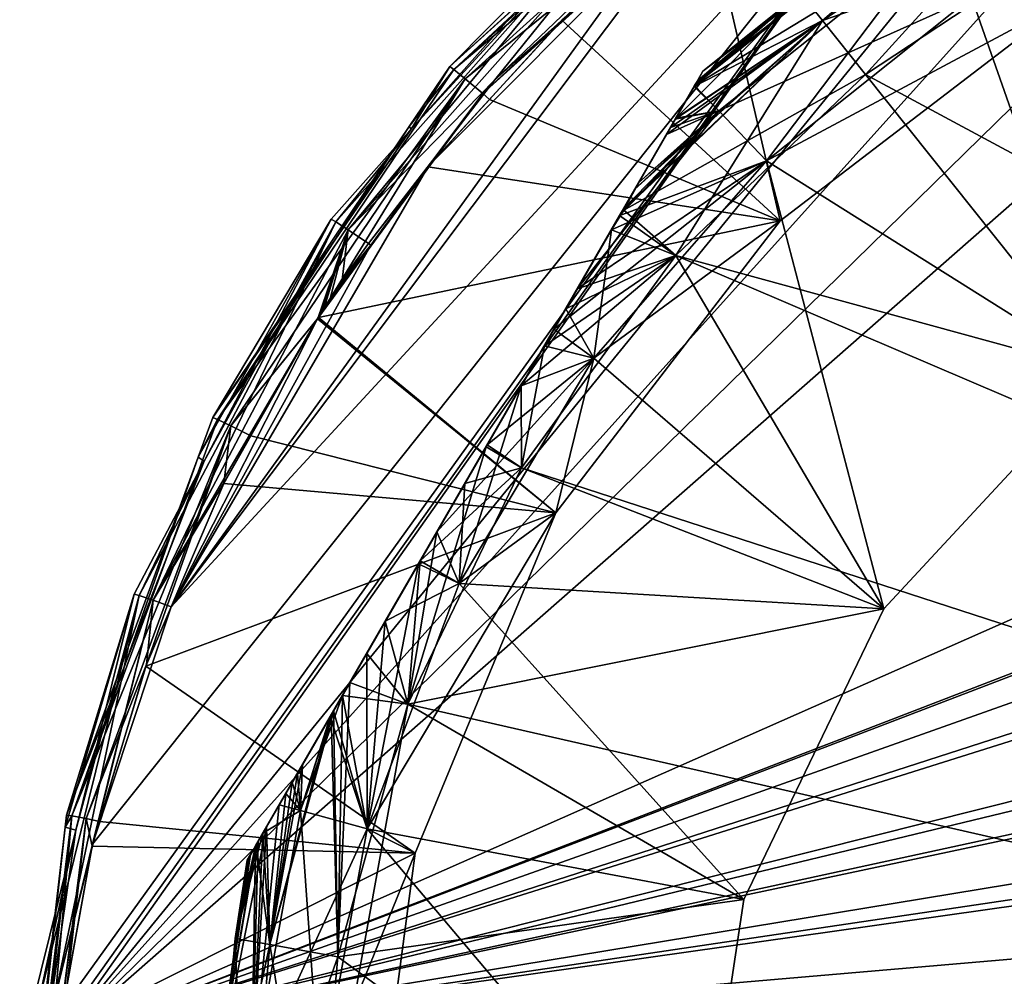
# Model space of a CAD drawing. Extents: x -348 to 0, y -40 to 40.
# Drawn here: x -348 to -333, y 4 to 18 of the extents above; entities that cross this region are included whole.
import ezdxf

# ---------------------------------------------------------------- set-up
doc = ezdxf.new("R2010")
doc.units = 0
doc.layers.add('L1', color=7, linetype='CONTINUOUS')

msp = doc.modelspace()

# ---------------------------------------------------------------- linework, layer by layer
at = {"layer": 'L1', "color": 7}
for points in [[(-322, 24.95953, -108.5), (-296.9586, 24.95716, -108.5), (-347.443, 2.616865, -108.5)], [(-322, 24.95953, -108.5), (-347.443, 2.616865, -108.5), (-324.7736, 24.81314, -108.5)], [(-291.2081, 24.31395, -108.5), (-347.443, 2.616865, -108.5), (-296.9586, 24.95716, -108.5)], [(-324.7736, 24.81314, -108.5), (-347.443, 2.616865, -108.5), (-327.9695, 24.25638, -108.5)], [(-290.9887, 24.25167, -108.5), (-347.443, 2.616865, -108.5), (-291.2081, 24.31395, -108.5)], [(-327.9695, 24.25638, -108.5), (-347.443, 2.616865, -108.5), (-330.3573, 23.59339, -108.5)], [(-288.5098, 23.54817, -108.5), (-347.443, 2.616865, -108.5), (-290.9887, 24.25167, -108.5)], [(-330.3573, 23.59339, -108.5), (-347.443, 2.616865, -108.5), (-333.6309, 22.19629, -108.5)], [(-285.9122, 22.49478, -108.5), (-347.443, 2.616865, -108.5), (-288.5098, 23.54817, -108.5)], [(-285.9122, 22.49478, -108.5), (-285.3246, 22.19122, -108.5), (-347.443, 2.616865, -108.5)], [(-347.443, 2.616865, -108.5), (-347.4237, 2.774775, -108.5), (-333.6309, 22.19629, -108.5)], [(-280.8896, 19.37196, -108.5), (-347.443, 2.616865, -108.5), (-285.3246, 22.19122, -108.5)], [(-333.6309, 22.19629, -108.5), (-347.4237, 2.774775, -108.5), (-347.3622, 3.112035, -108.5)], [(-333.6309, 22.19629, -108.5), (-347.3622, 3.112035, -108.5), (-346.9213, 5.530585, -108.5)], [(-346.9213, 5.530585, -108.5), (-345.7608, 9.043131, -108.5), (-333.6309, 22.19629, -108.5)], [(-333.6309, 22.19629, -108.5), (-345.7608, 9.043131, -108.5), (-337.8459, 19.57997, -108.5)], [(-336.9464, 21.18291, 25.61851), (-338.1174, 20.22448, 25.16712), (-341.5786, 16.9933, 25.68846)], [(-336.8176, 21.00783, 26.03987), (-336.9464, 21.18291, 25.61851), (-341.5786, 16.9933, 25.68846)], [(-336.8176, 21.00783, 26.03987), (-341.5786, 16.9933, 25.68846), (-341.4103, 16.85462, 26.11037)], [(-336.62, 20.73367, 26.37237), (-336.8176, 21.00783, 26.03987), (-341.4103, 16.85462, 26.11037)], [(-336.62, 20.73367, 26.37237), (-341.4103, 16.85462, 26.11037), (-341.1513, 16.63576, 26.44297)], [(-341.1513, 16.63576, 26.44297), (-339.9843, 17.72057, 26.5), (-336.62, 20.73367, 26.37237)], [(-336.62, 20.73367, 26.37237), (-339.9843, 17.72057, 26.5), (-337.8676, 19.56315, 26.5)], [(-336.13, 17.7184, 103.2082), (-332.9863, 20.41596, 100.7543), (-336.4552, 18.12619, 100.7543)], [(-332.7391, 19.95665, 103.2082), (-332.9863, 20.41596, 100.7543), (-336.13, 17.7184, 103.2082)], [(-338.1174, 20.22448, 25.16712), (-341.6395, 17.03791, 25.21953), (-341.5786, 16.9933, 25.68846)], [(-338.1174, 20.22448, 25.16712), (-338.1386, 20.22307, -107.1671), (-341.6395, 17.03791, 25.21953)], [(-341.6395, 17.03791, 25.21953), (-338.1386, 20.22307, -107.1671), (-339.2354, 19.46639, -107.1796)], [(-336.4552, 18.12619, 98.24566), (-332.7391, 19.95665, 95.7918), (-336.13, 17.7184, 95.7918)], [(-335.4937, 16.92064, 105.5), (-332.7391, 19.95665, 103.2082), (-336.13, 17.7184, 103.2082)], [(-332.7391, 19.95665, 95.7918), (-332.2556, 19.05812, 93.5), (-336.13, 17.7184, 95.7918)], [(-332.2556, 19.05812, 105.5), (-332.7391, 19.95665, 103.2082), (-335.4937, 16.92064, 105.5)], [(-330.506, 19.9007, 43.5), (-333.9227, 18.06209, 43.5), (-331.9758, 12.5093, 43.5)], [(-345.7608, 9.043131, -108.5), (-338.677, 18.85814, -108.5), (-337.8459, 19.57997, -108.5)], [(-339.9843, 17.72057, 26.5), (-336.7538, 14.75378, 26.5), (-337.8676, 19.56315, 26.5)], [(-337.8676, 19.56315, 26.5), (-336.7538, 14.75378, 26.5), (-332.4325, 18.06962, 26.5)], [(-280.2876, 18.83541, -108.5), (-347.443, 2.616865, -108.5), (-280.8896, 19.37196, -108.5)], [(-343.3259, 14.74084, -107.7261), (-342.2123, 16.10851, -107.2348), (-339.1816, 19.4138, -107.6481)], [(-343.1427, 14.62166, -108.1483), (-343.3259, 14.74084, -107.7261), (-339.1816, 19.4138, -107.6481)], [(-343.1427, 14.62166, -108.1483), (-339.1816, 19.4138, -107.6481), (-339.0337, 19.25411, -108.0696)], [(-341.6395, 17.03791, 25.21953), (-339.2354, 19.46639, -107.1796), (-342.2123, 16.10851, -107.2348)], [(-342.2123, 16.10851, -107.2348), (-339.2354, 19.46639, -107.1796), (-339.1816, 19.4138, -107.6481)], [(-340.9717, 16.8405, -108.4394), (-343.1427, 14.62166, -108.1483), (-339.0337, 19.25411, -108.0696)], [(-340.9717, 16.8405, -108.4394), (-339.0337, 19.25411, -108.0696), (-338.7673, 18.95799, -108.3668)], [(-338.0189, 16.75446, 38.79033), (-334.4848, 18.91367, 41.2082), (-334.7721, 19.34897, 38.75434)], [(-338.0189, 16.75446, 38.79033), (-334.7721, 19.34897, 38.75434), (-338.0124, 16.76577, 38.7543)], [(-338.0128, 16.76493, 36.24573), (-334.7721, 19.34897, 36.24566), (-338.0189, 16.75447, 36.21134)], [(-338.0189, 16.75447, 36.21134), (-334.7721, 19.34897, 36.24566), (-334.4848, 18.91367, 33.7918)], [(-334.7721, 19.34897, 36.24566), (-338.0128, 16.76493, 36.24573), (-337.9738, 16.83262, 36.4683)], [(-338.0124, 16.76577, 38.7543), (-334.7721, 19.34897, 38.75434), (-337.9854, 16.81254, 38.60522)], [(-334.7721, 19.34897, 38.75434), (-337.8964, 16.96666, 37.5), (-337.9854, 16.81254, 38.60522)], [(-334.7721, 19.34897, 36.24566), (-337.9738, 16.83262, 36.4683), (-334.7721, 19.34897, 38.75434)], [(-334.7721, 19.34897, 38.75434), (-337.9738, 16.83262, 36.4683), (-337.8964, 16.96666, 37.5)], [(-339.9647, 17.73966, -108.5), (-340.9717, 16.8405, -108.4394), (-338.7673, 18.95799, -108.3668)], [(-336.13, 17.7184, 95.7918), (-332.2556, 19.05812, 93.5), (-335.4937, 16.92064, 93.5)], [(-331.9758, 12.5093, 93.5), (-335.4937, 16.92064, 93.5), (-332.2556, 19.05812, 93.5)], [(-300.4448, -1.940001, 105.5), (-332.2556, 19.05812, 105.5), (-335.4937, 16.92064, 105.5)], [(-278.8123, 17.52032, -108.5), (-347.443, 2.616865, -108.5), (-280.2876, 18.83541, -108.5)], [(-341.9492, 15.5745, -108.5), (-338.677, 18.85814, -108.5), (-345.7608, 9.043131, -108.5)], [(-339.9647, 17.73966, -108.5), (-338.677, 18.85814, -108.5), (-341.9492, 15.5745, -108.5)], [(-337.6613, 16.38047, 41.2082), (-334.4848, 18.91367, 41.2082), (-338.0189, 16.75446, 38.79033)], [(-338.0189, 16.75447, 36.21134), (-334.4848, 18.91367, 33.7918), (-337.6613, 16.38047, 33.7918)], [(-337.6613, 16.38047, 33.7918), (-334.4848, 18.91367, 33.7918), (-333.9227, 18.06209, 31.5)], [(-337.6613, 16.38047, 41.2082), (-336.9562, 15.64295, 43.5), (-334.4848, 18.91367, 41.2082)], [(-334.4848, 18.91367, 41.2082), (-336.9562, 15.64295, 43.5), (-333.9227, 18.06209, 43.5)], [(-338.2976, 16.27176, 97.21278), (-338.026, 16.74213, 98.17036), (-336.4552, 18.12619, 98.24566)], [(-336.4552, 18.12619, 98.24566), (-336.13, 17.7184, 95.7918), (-338.2976, 16.27176, 97.21278)], [(-336.13, 17.7184, 103.2082), (-336.4552, 18.12619, 100.7543), (-338.0266, 16.7411, 100.8326)], [(-338.0266, 16.7411, 100.8326), (-336.4552, 18.12619, 100.7543), (-338.0128, 16.76493, 100.7543)], [(-336.4552, 18.12619, 98.24566), (-338.026, 16.74213, 98.17036), (-338.0124, 16.76577, 98.2457)], [(-337.9738, 16.83262, 100.5317), (-338.0128, 16.76493, 100.7543), (-336.4552, 18.12619, 100.7543)], [(-336.4552, 18.12619, 98.24566), (-338.0124, 16.76577, 98.2457), (-337.9854, 16.81254, 98.39478)], [(-337.8964, 16.96666, 99.5), (-336.4552, 18.12619, 98.24566), (-337.9854, 16.81254, 98.39478)], [(-337.9738, 16.83262, 100.5317), (-336.4552, 18.12619, 100.7543), (-337.8964, 16.96666, 99.5)], [(-336.4552, 18.12619, 100.7543), (-336.4552, 18.12619, 98.24566), (-337.8964, 16.96666, 99.5)], [(-337.6613, 16.38047, 33.7918), (-333.9227, 18.06209, 31.5), (-336.9562, 15.64295, 31.5)], [(-336.7538, 14.75378, 31.5), (-336.9562, 15.64295, 31.5), (-332.4325, 18.06962, 31.5)], [(-332.4325, 18.06962, 31.5), (-336.9562, 15.64295, 31.5), (-333.9227, 18.06209, 31.5)], [(-331.9758, 12.5093, 43.5), (-333.9227, 18.06209, 43.5), (-336.9562, 15.64295, 43.5)], [(-336.7538, 14.75378, 26.5), (-336.7538, 14.75378, 31.5), (-332.4325, 18.06962, 31.5)], [(-336.7538, 14.75378, 26.5), (-332.4325, 18.06962, 31.5), (-332.4325, 18.06962, 26.5)], [(-341.9492, 15.5745, -108.5), (-340.9717, 16.8405, -108.4394), (-339.9647, 17.73966, -108.5)], [(-341.1513, 16.63576, 26.44297), (-341.0541, 16.55088, 26.5), (-339.9843, 17.72057, 26.5)], [(-336.7538, 14.75378, 26.5), (-339.9843, 17.72057, 26.5), (-341.0541, 16.55088, 26.5)], [(-339.0666, 14.91065, 95.7918), (-339.0774, 14.92098, 95.85268), (-336.13, 17.7184, 95.7918)], [(-336.13, 17.7184, 95.7918), (-339.0774, 14.92098, 95.85268), (-338.9042, 15.221, 96.06257)], [(-336.13, 17.7184, 103.2082), (-338.8464, 15.3212, 102.855), (-339.0666, 14.91065, 103.2082)], [(-338.2982, 14.23931, 105.5), (-336.13, 17.7184, 103.2082), (-339.0666, 14.91065, 103.2082)], [(-336.13, 17.7184, 95.7918), (-335.4937, 16.92064, 93.5), (-339.0666, 14.91065, 95.7918)], [(-336.13, 17.7184, 95.7918), (-338.9042, 15.221, 96.06257), (-338.4356, 16.03274, 96.8793)], [(-336.13, 17.7184, 103.2082), (-338.3774, 16.1336, 101.9875), (-338.8464, 15.3212, 102.855)], [(-338.2976, 16.27176, 97.21278), (-336.13, 17.7184, 95.7918), (-338.4356, 16.03274, 96.8793)], [(-338.3046, 16.25956, 101.8059), (-338.3774, 16.1336, 101.9875), (-336.13, 17.7184, 103.2082)], [(-338.0266, 16.7411, 100.8326), (-338.3046, 16.25956, 101.8059), (-336.13, 17.7184, 103.2082)], [(-335.4937, 16.92064, 105.5), (-336.13, 17.7184, 103.2082), (-338.2982, 14.23931, 105.5)], [(-278.5498, 17.25518, -108.5), (-347.443, 2.616865, -108.5), (-278.8123, 17.52032, -108.5)], [(-278.5498, 17.25518, -108.5), (-276.1658, 14.3631, -108.5), (-347.443, 2.616865, -108.5)], [(-341.5786, 16.9933, 25.68846), (-341.6395, 17.03791, 25.21953), (-342.2385, 16.15058, 25.23413)], [(-342.2123, 16.10851, -107.2348), (-342.2385, 16.15058, 25.23413), (-341.6395, 17.03791, 25.21953)], [(-341.5786, 16.9933, 25.68846), (-342.2385, 16.15058, 25.23413), (-345.0745, 11.81709, 25.77487)], [(-341.4103, 16.85462, 26.11037), (-341.5786, 16.9933, 25.68846), (-345.0745, 11.81709, 25.77487)], [(-339.0666, 14.91065, 95.7918), (-335.4937, 16.92064, 93.5), (-338.2982, 14.23931, 93.5)], [(-331.9758, 12.5093, 93.5), (-338.2982, 14.23931, 93.5), (-335.4937, 16.92064, 93.5)], [(-335.4937, 16.92064, 105.5), (-338.2982, 14.23931, 105.5), (-300.4448, -1.940001, 105.5)], [(-337.9854, 16.81254, 98.39478), (-338.0128, 16.76493, 100.7543), (-337.8964, 16.96666, 99.5)], [(-337.8964, 16.96666, 99.5), (-338.0128, 16.76493, 100.7543), (-337.9738, 16.83262, 100.5317)], [(-337.9854, 16.81254, 38.60522), (-337.8964, 16.96666, 37.5), (-338.0124, 16.76577, 38.7543)], [(-338.0124, 16.76577, 38.7543), (-337.8964, 16.96666, 37.5), (-337.9738, 16.83262, 36.4683)], [(-341.4103, 16.85462, 26.11037), (-345.0745, 11.81709, 25.77487), (-344.8766, 11.72318, 26.19747)], [(-344.8766, 11.72318, 26.19747), (-343.5832, 13.32417, 26.5), (-341.4103, 16.85462, 26.11037)], [(-341.1513, 16.63576, 26.44297), (-341.4103, 16.85462, 26.11037), (-343.5832, 13.32417, 26.5)], [(-342.8427, 14.41829, -108.4568), (-343.1427, 14.62166, -108.1483), (-340.9717, 16.8405, -108.4394)], [(-341.9492, 15.5745, -108.5), (-342.8427, 14.41829, -108.4568), (-340.9717, 16.8405, -108.4394)], [(-338.0128, 16.76493, 36.24573), (-338.0189, 16.75447, 36.21134), (-341.4169, 10.86895, 42.29132)], [(-338.0189, 16.75446, 38.79033), (-338.0128, 16.76493, 36.24573), (-341.4169, 10.86895, 42.29132)], [(-338.3046, 16.25956, 35.19415), (-341.4169, 10.86895, 42.29132), (-338.0189, 16.75447, 36.21134)], [(-338.0189, 16.75446, 38.79033), (-341.4169, 10.86895, 42.29132), (-338.026, 16.74213, 38.82964)], [(-339.0777, 14.92048, 103.1606), (-338.0128, 16.76493, 100.7543), (-337.9854, 16.81254, 98.39478)], [(-338.0124, 16.76577, 98.2457), (-339.0777, 14.92048, 103.1606), (-337.9854, 16.81254, 98.39478)], [(-338.026, 16.74213, 98.17036), (-339.0777, 14.92048, 103.1606), (-338.0124, 16.76577, 98.2457)], [(-339.0719, 14.93065, 103.1551), (-338.0128, 16.76493, 100.7543), (-339.0777, 14.92048, 103.1606)], [(-339.0719, 14.93065, 103.1551), (-338.3774, 16.1336, 101.9875), (-338.0128, 16.76493, 100.7543)], [(-338.3774, 16.1336, 101.9875), (-338.0266, 16.7411, 100.8326), (-338.0128, 16.76493, 100.7543)], [(-338.3046, 16.25956, 35.19415), (-338.0189, 16.75447, 36.21134), (-338.0266, 16.7411, 36.16737)], [(-338.0266, 16.7411, 36.16737), (-338.0189, 16.75447, 36.21134), (-337.6613, 16.38047, 33.7918)], [(-337.6613, 16.38047, 41.2082), (-338.0189, 16.75446, 38.79033), (-338.026, 16.74213, 38.82964)], [(-338.0124, 16.76577, 38.7543), (-337.9738, 16.83262, 36.4683), (-338.0189, 16.75446, 38.79033)], [(-337.9738, 16.83262, 36.4683), (-338.0128, 16.76493, 36.24573), (-338.0189, 16.75446, 38.79033)], [(-341.1513, 16.63576, 26.44297), (-343.5832, 13.32417, 26.5), (-341.9665, 15.55318, 26.5)], [(-341.9665, 15.55318, 26.5), (-341.0541, 16.55088, 26.5), (-341.1513, 16.63576, 26.44297)], [(-338.026, 16.74213, 38.82964), (-341.4169, 10.86895, 42.29132), (-338.4356, 16.03274, 40.12069)], [(-338.026, 16.74213, 98.17036), (-338.4356, 16.03274, 96.8793), (-339.0777, 14.92048, 103.1606)], [(-338.026, 16.74213, 38.82964), (-338.4356, 16.03274, 40.12069), (-338.2976, 16.27176, 39.78723)], [(-338.2976, 16.27176, 97.21278), (-338.4356, 16.03274, 96.8793), (-338.026, 16.74213, 98.17036)], [(-338.3046, 16.25956, 101.8059), (-338.0266, 16.7411, 100.8326), (-338.3774, 16.1336, 101.9875)], [(-337.6613, 16.38047, 33.7918), (-338.3046, 16.25956, 35.19415), (-338.0266, 16.7411, 36.16737)], [(-338.026, 16.74213, 38.82964), (-338.2976, 16.27176, 39.78723), (-337.6613, 16.38047, 41.2082)], [(-341.0541, 16.55088, 26.5), (-341.9665, 15.55318, 26.5), (-336.7538, 14.75378, 26.5)], [(-336.9562, 15.64295, 31.5), (-339.7548, 13.7477, 33.20529), (-337.6613, 16.38047, 33.7918)], [(-337.6613, 16.38047, 33.7918), (-339.7548, 13.7477, 33.20529), (-339.1283, 14.833, 33.7921)], [(-337.6613, 16.38047, 33.7918), (-339.1283, 14.833, 33.7921), (-339.0719, 14.93065, 33.8449)], [(-338.9042, 15.221, 40.93743), (-339.1274, 14.83447, 41.20785), (-337.6613, 16.38047, 41.2082)], [(-337.6613, 16.38047, 41.2082), (-339.1274, 14.83447, 41.20785), (-336.9562, 15.64295, 43.5)], [(-339.0719, 14.93065, 33.8449), (-338.8464, 15.3212, 34.14505), (-337.6613, 16.38047, 33.7918)], [(-337.6613, 16.38047, 41.2082), (-338.4356, 16.03274, 40.12069), (-338.9042, 15.221, 40.93743)], [(-338.8464, 15.3212, 34.14505), (-338.3774, 16.1336, 35.01254), (-337.6613, 16.38047, 33.7918)], [(-337.6613, 16.38047, 41.2082), (-338.2976, 16.27176, 39.78723), (-338.4356, 16.03274, 40.12069)], [(-337.6613, 16.38047, 33.7918), (-338.3774, 16.1336, 35.01254), (-338.3046, 16.25956, 35.19415)], [(-338.3774, 16.1336, 35.01254), (-341.4169, 10.86895, 42.29132), (-338.3046, 16.25956, 35.19415)], [(-342.2385, 16.15058, 25.23413), (-345.1451, 11.845, 25.30495), (-345.0745, 11.81709, 25.77487)], [(-342.2385, 16.15058, 25.23413), (-342.2123, 16.10851, -107.2348), (-345.1451, 11.845, 25.30495)], [(-345.1451, 11.845, 25.30495), (-342.2123, 16.10851, -107.2348), (-343.3917, 14.77812, -107.2567)], [(-343.3259, 14.74084, -107.7261), (-343.3917, 14.77812, -107.2567), (-342.2123, 16.10851, -107.2348)], [(-338.3774, 16.1336, 35.01254), (-339.0719, 14.93065, 33.8449), (-341.4169, 10.86895, 42.29132)], [(-341.4169, 10.86895, 42.29132), (-338.9042, 15.221, 40.93743), (-338.4356, 16.03274, 40.12069)], [(-338.4356, 16.03274, 96.8793), (-339.0774, 14.92098, 95.85268), (-339.0777, 14.92048, 103.1606)], [(-338.4356, 16.03274, 96.8793), (-338.9042, 15.221, 96.06257), (-339.0774, 14.92098, 95.85268)], [(-338.8464, 15.3212, 34.14505), (-339.0719, 14.93065, 33.8449), (-338.3774, 16.1336, 35.01254)], [(-338.8464, 15.3212, 102.855), (-338.3774, 16.1336, 101.9875), (-339.0719, 14.93065, 103.1551)], [(-339.509, 12.72103, 31.5), (-340.0995, 13.15069, 33.00853), (-336.9562, 15.64295, 31.5)], [(-336.9562, 15.64295, 31.5), (-340.0995, 13.15069, 33.00853), (-339.7548, 13.7477, 33.20529)], [(-335.2198, 9.013121, 43.5), (-336.9562, 15.64295, 43.5), (-339.509, 12.72103, 43.5)], [(-339.2497, 14.62258, 41.35609), (-339.509, 12.72103, 43.5), (-336.9562, 15.64295, 43.5)], [(-336.7538, 14.75378, 31.5), (-339.509, 12.72103, 31.5), (-336.9562, 15.64295, 31.5)], [(-339.2497, 14.62258, 41.35609), (-336.9562, 15.64295, 43.5), (-339.1274, 14.83447, 41.20785)], [(-331.9758, 12.5093, 43.5), (-336.9562, 15.64295, 43.5), (-335.2198, 9.013121, 43.5)], [(-341.9492, 15.5745, -108.5), (-345.7608, 9.043131, -108.5), (-342.8069, 14.39464, -108.5)], [(-336.7538, 14.75378, 26.5), (-341.9665, 15.55318, 26.5), (-343.5832, 13.32417, 26.5)], [(-342.8069, 14.39464, -108.5), (-342.8427, 14.41829, -108.4568), (-341.9492, 15.5745, -108.5)], [(-339.0666, 14.91065, 103.2082), (-338.8464, 15.3212, 102.855), (-339.0719, 14.93065, 103.1551)], [(-341.4169, 10.86895, 42.29132), (-339.1274, 14.83447, 41.20785), (-338.9042, 15.221, 40.93743)], [(-339.0719, 14.93065, 33.8449), (-339.1283, 14.833, 33.7921), (-341.4169, 10.86895, 42.29132)], [(-341.1025, 11.41348, 94.74406), (-339.1283, 14.833, 103.2079), (-339.0777, 14.92048, 103.1606)], [(-341.1025, 11.41348, 94.74406), (-339.0777, 14.92048, 103.1606), (-340.5818, 12.31535, 94.80266)], [(-340.5818, 12.31535, 94.80266), (-339.0777, 14.92048, 103.1606), (-339.2497, 14.62258, 95.64392)], [(-339.0777, 14.92048, 103.1606), (-339.1274, 14.83447, 95.79216), (-339.2497, 14.62258, 95.64392)], [(-339.2497, 14.62258, 95.64392), (-339.1274, 14.83447, 95.79216), (-339.0666, 14.91065, 95.7918)], [(-339.0666, 14.91065, 95.7918), (-338.2982, 14.23931, 93.5), (-339.2497, 14.62258, 95.64392)], [(-339.1283, 14.833, 103.2079), (-339.0666, 14.91065, 103.2082), (-339.0777, 14.92048, 103.1606)], [(-338.2982, 14.23931, 105.5), (-339.0666, 14.91065, 103.2082), (-339.1283, 14.833, 103.2079)], [(-339.0666, 14.91065, 95.7918), (-339.1274, 14.83447, 95.79216), (-339.0774, 14.92098, 95.85268)], [(-339.0777, 14.92048, 103.1606), (-339.0774, 14.92098, 95.85268), (-339.1274, 14.83447, 95.79216)], [(-339.0666, 14.91065, 103.2082), (-339.0719, 14.93065, 103.1551), (-339.0777, 14.92048, 103.1606)], [(-346.2324, 9.21197, -107.8184), (-345.2716, 11.20027, -107.3155), (-343.3259, 14.74084, -107.7261)], [(-346.0248, 9.140503, -108.2413), (-346.2324, 9.21197, -107.8184), (-343.3259, 14.74084, -107.7261)], [(-346.0248, 9.140503, -108.2413), (-343.3259, 14.74084, -107.7261), (-343.1427, 14.62166, -108.1483)], [(-345.1451, 11.845, 25.30495), (-343.3917, 14.77812, -107.2567), (-345.3611, 11.25741, 25.31461)], [(-345.3611, 11.25741, 25.31461), (-343.3917, 14.77812, -107.2567), (-345.2716, 11.20027, -107.3155)], [(-345.2716, 11.20027, -107.3155), (-343.3917, 14.77812, -107.2567), (-343.3259, 14.74084, -107.7261)], [(-344.5115, 5.508877, 100.7537), (-339.7548, 13.7477, 103.7947), (-339.1283, 14.833, 103.2079)], [(-344.5115, 5.508877, 100.7537), (-339.1283, 14.833, 103.2079), (-341.1025, 11.41348, 94.74406)], [(-336.7538, 14.75378, 26.5), (-343.5832, 13.32417, 26.5), (-340.0696, 10.4325, 26.5)], [(-340.5818, 12.31535, 42.19735), (-339.1274, 14.83447, 41.20785), (-341.4169, 10.86895, 42.29132)], [(-339.1283, 14.833, 33.7921), (-339.7548, 13.7477, 33.20529), (-341.4169, 10.86895, 42.29132)], [(-340.0994, 13.15099, 41.98339), (-339.1274, 14.83447, 41.20785), (-340.5818, 12.31535, 42.19735)], [(-340.0994, 13.15099, 41.98339), (-339.2497, 14.62258, 41.35609), (-339.1274, 14.83447, 41.20785)], [(-340.0696, 10.4325, 26.5), (-340.0696, 10.4325, 31.5), (-336.7538, 14.75378, 31.5)], [(-340.0696, 10.4325, 26.5), (-336.7538, 14.75378, 31.5), (-336.7538, 14.75378, 26.5)], [(-340.0696, 10.4325, 31.5), (-339.509, 12.72103, 31.5), (-336.7538, 14.75378, 31.5)], [(-339.1283, 14.833, 103.2079), (-339.7548, 13.7477, 103.7947), (-338.2982, 14.23931, 105.5)], [(-343.1427, 14.62166, -108.1483), (-343.5842, 13.32482, -108.5), (-346.0248, 9.140503, -108.2413)], [(-343.5816, 13.3293, -108.4999), (-343.5842, 13.32482, -108.5), (-343.1427, 14.62166, -108.1483)], [(-343.5816, 13.3293, -108.4999), (-343.1427, 14.62166, -108.1483), (-343.5789, 13.3337, -108.4998)], [(-343.5789, 13.3337, -108.4998), (-343.1427, 14.62166, -108.1483), (-343.5735, 13.34249, -108.4997)], [(-343.1427, 14.62166, -108.1483), (-343.5626, 13.36008, -108.4994), (-343.5735, 13.34249, -108.4997)], [(-343.5408, 13.39522, -108.4988), (-343.5626, 13.36008, -108.4994), (-343.1427, 14.62166, -108.1483)], [(-343.5408, 13.39522, -108.4988), (-343.1427, 14.62166, -108.1483), (-343.497, 13.4654, -108.4976)], [(-343.497, 13.4654, -108.4976), (-343.1427, 14.62166, -108.1483), (-343.4088, 13.60533, -108.4952)], [(-343.1427, 14.62166, -108.1483), (-343.2297, 13.88345, -108.4904), (-343.4088, 13.60533, -108.4952)], [(-342.8427, 14.41829, -108.4568), (-343.2297, 13.88345, -108.4904), (-343.1427, 14.62166, -108.1483)], [(-340.5818, 12.31535, 94.80266), (-339.2497, 14.62258, 95.64392), (-339.9244, 13.45406, 95.09421)], [(-339.9244, 13.45406, 41.90579), (-339.2497, 14.62258, 41.35609), (-340.0994, 13.15099, 41.98339)], [(-339.9244, 13.45406, 41.90579), (-339.509, 12.72103, 43.5), (-339.2497, 14.62258, 41.35609)], [(-339.2497, 14.62258, 95.64392), (-338.2982, 14.23931, 93.5), (-339.9244, 13.45406, 95.09421)], [(-342.8069, 14.39464, -108.5), (-343.2297, 13.88345, -108.4904), (-342.8427, 14.41829, -108.4568)], [(-275.436, 13.31185, -108.5), (-347.443, 2.616865, -108.5), (-276.1658, 14.3631, -108.5)], [(-342.8069, 14.39464, -108.5), (-345.7608, 9.043131, -108.5), (-343.5842, 13.32482, -108.5)], [(-342.8069, 14.39464, -108.5), (-343.5842, 13.32482, -108.5), (-343.5828, 13.32728, -108.5)], [(-342.8069, 14.39464, -108.5), (-343.5828, 13.32728, -108.5), (-343.5789, 13.3337, -108.4998)], [(-343.5789, 13.3337, -108.4998), (-343.5735, 13.34249, -108.4997), (-342.8069, 14.39464, -108.5)], [(-342.8069, 14.39464, -108.5), (-343.5735, 13.34249, -108.4997), (-343.5626, 13.36008, -108.4994)], [(-342.8069, 14.39464, -108.5), (-343.5626, 13.36008, -108.4994), (-343.5408, 13.39522, -108.4988)], [(-342.8069, 14.39464, -108.5), (-343.5408, 13.39522, -108.4988), (-343.497, 13.4654, -108.4976)], [(-343.497, 13.4654, -108.4976), (-343.4088, 13.60533, -108.4952), (-342.8069, 14.39464, -108.5)], [(-342.8069, 14.39464, -108.5), (-343.4088, 13.60533, -108.4952), (-343.2297, 13.88345, -108.4904)], [(-339.9244, 13.45406, 95.09421), (-338.2982, 14.23931, 93.5), (-340.5818, 12.31535, 94.80266)], [(-340.5818, 12.31535, 94.80266), (-338.2982, 14.23931, 93.5), (-340.5788, 11.10032, 93.5)], [(-335.2198, 9.013121, 93.5), (-340.5788, 11.10032, 93.5), (-338.2982, 14.23931, 93.5)], [(-338.2982, 14.23931, 105.5), (-340.2411, 12.9055, 104.0723), (-340.5788, 11.10032, 105.5)], [(-300.4448, -1.940001, 105.5), (-338.2982, 14.23931, 105.5), (-340.5788, 11.10032, 105.5)], [(-338.2982, 14.23931, 105.5), (-339.7548, 13.7477, 103.7947), (-340.2411, 12.9055, 104.0723)], [(-335.2198, 9.013121, 93.5), (-338.2982, 14.23931, 93.5), (-331.9758, 12.5093, 93.5)], [(-344.4726, 5.576243, 101.0138), (-339.7548, 13.7477, 103.7947), (-344.5115, 5.508877, 100.7537)], [(-344.4726, 5.576243, 101.0138), (-340.2411, 12.9055, 104.0723), (-339.7548, 13.7477, 103.7947)], [(-341.4169, 10.86895, 42.29132), (-339.7548, 13.7477, 33.20529), (-340.0995, 13.15069, 33.00853)], [(-339.9244, 13.45406, 41.90579), (-340.0994, 13.15099, 41.98339), (-339.509, 12.72103, 43.5)], [(-275.1245, 12.86299, -108.5), (-347.443, 2.616865, -108.5), (-275.436, 13.31185, -108.5)], [(-346.0248, 9.140503, -108.2413), (-343.5842, 13.32482, -108.5), (-344.9692, 10.89427, -108.5)], [(-345.7608, 9.043131, -108.5), (-344.9692, 10.89427, -108.5), (-343.5842, 13.32482, -108.5)], [(-344.8766, 11.72318, 26.19747), (-343.5977, 13.3042, 26.5), (-343.5832, 13.32417, 26.5)], [(-344.5804, 11.57526, 26.5), (-343.5977, 13.3042, 26.5), (-344.8766, 11.72318, 26.19747)], [(-340.0696, 10.4325, 26.5), (-343.5977, 13.3042, 26.5), (-344.5804, 11.57526, 26.5)], [(-340.0696, 10.4325, 26.5), (-343.5832, 13.32417, 26.5), (-343.5977, 13.3042, 26.5)], [(-343.5828, 13.32728, -108.5), (-343.5842, 13.32482, -108.5), (-343.5816, 13.3293, -108.4999)], [(-343.5789, 13.3337, -108.4998), (-343.5828, 13.32728, -108.5), (-343.5816, 13.3293, -108.4999)], [(-341.4169, 10.86895, 42.29132), (-340.0995, 13.15069, 33.00853), (-340.2411, 12.9055, 32.92772)], [(-339.509, 12.72103, 43.5), (-340.0994, 13.15099, 41.98339), (-340.5818, 12.31535, 42.19735)], [(-339.509, 12.72103, 31.5), (-340.2411, 12.9055, 32.92772), (-340.0995, 13.15069, 33.00853)], [(-275.1245, 12.86299, -108.5), (-273.2254, 9.003844, -108.5), (-347.443, 2.616865, -108.5)], [(-344.405, 5.69345, 101.2813), (-340.2411, 12.9055, 104.0723), (-344.4726, 5.576243, 101.0138)], [(-344.405, 5.69345, 101.2813), (-341.0864, 11.44147, 104.2889), (-340.2411, 12.9055, 104.0723)], [(-340.2411, 12.9055, 32.92772), (-341.0864, 11.44147, 32.71106), (-341.8312, 10.1513, 32.76982)], [(-340.2411, 12.9055, 32.92772), (-341.8312, 10.1513, 32.76982), (-341.4169, 10.86895, 42.29132)], [(-341.0864, 11.44147, 32.71106), (-340.2411, 12.9055, 32.92772), (-339.509, 12.72103, 31.5)], [(-340.5788, 11.10032, 105.5), (-340.2411, 12.9055, 104.0723), (-341.0864, 11.44147, 104.2889)], [(-341.0864, 11.44147, 32.71106), (-339.509, 12.72103, 31.5), (-341.8312, 10.1513, 32.76982)], [(-341.8312, 10.1513, 32.76982), (-339.509, 12.72103, 31.5), (-341.499, 9.390244, 31.5)], [(-335.2198, 9.013121, 43.5), (-339.509, 12.72103, 43.5), (-341.499, 9.390244, 43.5)], [(-339.509, 12.72103, 43.5), (-340.5818, 12.31535, 42.19735), (-341.499, 9.390244, 43.5)], [(-340.0696, 10.4325, 31.5), (-341.499, 9.390244, 31.5), (-339.509, 12.72103, 31.5)], [(-331.9758, 12.5093, 93.5), (-331.9758, 12.5093, 43.5), (-335.2198, 9.013121, 43.5)], [(-331.9758, 12.5093, 93.5), (-335.2198, 9.013121, 43.5), (-335.2198, 9.013121, 93.5)], [(-341.499, 9.390244, 43.5), (-340.5818, 12.31535, 42.19735), (-341.4169, 10.86895, 42.29132)], [(-340.5818, 12.31535, 94.80266), (-340.5788, 11.10032, 93.5), (-341.1025, 11.41348, 94.74406)], [(-345.0745, 11.81709, 25.77487), (-345.3611, 11.25741, 25.31461), (-347.2309, 5.954621, 25.87273)], [(-344.8766, 11.72318, 26.19747), (-345.0745, 11.81709, 25.77487), (-347.2309, 5.954621, 25.87273)], [(-345.0745, 11.81709, 25.77487), (-345.1451, 11.845, 25.30495), (-345.3611, 11.25741, 25.31461)], [(-344.8766, 11.72318, 26.19747), (-347.2309, 5.954621, 25.87273), (-347.0151, 5.911147, 26.29611)], [(-347.0151, 5.911147, 26.29611), (-346.1339, 8.166634, 26.5), (-344.8766, 11.72318, 26.19747)], [(-344.8766, 11.72318, 26.19747), (-346.1339, 8.166634, 26.5), (-344.9814, 10.86968, 26.5)], [(-344.8766, 11.72318, 26.19747), (-344.9814, 10.86968, 26.5), (-344.5804, 11.57526, 26.5)], [(-344.5804, 11.57526, 26.5), (-344.9814, 10.86968, 26.5), (-340.0696, 10.4325, 26.5)], [(-342.8683, 8.35507, 95.26727), (-344.5115, 5.508877, 100.7537), (-341.1025, 11.41348, 94.74406)], [(-344.066, 6.280533, 102.1995), (-341.0864, 11.44147, 104.2889), (-344.405, 5.69345, 101.2813)], [(-344.066, 6.280533, 102.1995), (-341.1026, 11.4133, 104.2877), (-341.0864, 11.44147, 104.2889)], [(-343.8942, 6.578126, 102.5304), (-341.1026, 11.4133, 104.2877), (-344.066, 6.280533, 102.1995)], [(-343.8942, 6.578126, 102.5304), (-341.8312, 10.1513, 104.2302), (-341.1026, 11.4133, 104.2877)], [(-342.8683, 8.35507, 95.26727), (-341.1025, 11.41348, 94.74406), (-342.0776, 9.724675, 94.84107)], [(-340.5788, 11.10032, 105.5), (-341.1026, 11.4133, 104.2877), (-342.2623, 7.604561, 105.5)], [(-342.2623, 7.604561, 105.5), (-341.1026, 11.4133, 104.2877), (-341.8312, 10.1513, 104.2302)], [(-342.0776, 9.724675, 94.84107), (-341.1025, 11.41348, 94.74406), (-341.4169, 10.86895, 94.70868)], [(-340.5788, 11.10032, 93.5), (-341.4169, 10.86895, 94.70868), (-341.1025, 11.41348, 94.74406)], [(-340.5788, 11.10032, 105.5), (-341.0864, 11.44147, 104.2889), (-341.1026, 11.4133, 104.2877)], [(-347.2309, 5.954621, 25.87273), (-345.3611, 11.25741, 25.31461), (-347.3067, 5.964245, 25.40167)], [(-345.3611, 11.25741, 25.31461), (-345.2716, 11.20027, -107.3155), (-347.3067, 5.964245, 25.40167)], [(-347.3067, 5.964245, 25.40167), (-345.2716, 11.20027, -107.3155), (-346.3059, 9.23167, -107.3479)], [(-346.2324, 9.21197, -107.8184), (-346.3059, 9.23167, -107.3479), (-345.2716, 11.20027, -107.3155)], [(-342.2623, 7.604561, 93.5), (-340.5788, 11.10032, 93.5), (-335.2198, 9.013121, 93.5)], [(-342.2623, 7.604561, 93.5), (-342.0776, 9.724675, 94.84107), (-340.5788, 11.10032, 93.5)], [(-300.4448, -1.940001, 105.5), (-340.5788, 11.10032, 105.5), (-342.2623, 7.604561, 105.5)], [(-340.5788, 11.10032, 93.5), (-342.0776, 9.724675, 94.84107), (-341.4169, 10.86895, 94.70868)], [(-340.0696, 10.4325, 26.5), (-344.9814, 10.86968, 26.5), (-346.1339, 8.166634, 26.5)], [(-346.0248, 9.140503, -108.2413), (-344.9692, 10.89427, -108.5), (-345.7608, 9.043131, -108.5)], [(-344.405, 5.69345, 35.71869), (-344.5115, 5.508877, 36.24632), (-341.4169, 10.86895, 42.29132)], [(-341.4169, 10.86895, 42.29132), (-344.5115, 5.508877, 36.24632), (-342.1028, 9.680865, 42.1453)], [(-341.4169, 10.86895, 42.29132), (-344.1614, 6.115332, 35.05885), (-344.405, 5.69345, 35.71869)], [(-343.8942, 6.578126, 34.46959), (-344.1614, 6.115332, 35.05885), (-341.4169, 10.86895, 42.29132)], [(-343.8942, 6.578126, 34.46959), (-341.4169, 10.86895, 42.29132), (-343.4102, 7.416526, 33.79221)], [(-343.4102, 7.416526, 33.79221), (-341.4169, 10.86895, 42.29132), (-342.5938, 8.830457, 33.08219)], [(-341.4169, 10.86895, 42.29132), (-342.1032, 9.680177, 32.88124), (-342.5938, 8.830457, 33.08219)], [(-341.4169, 10.86895, 42.29132), (-341.8312, 10.1513, 32.76982), (-342.1032, 9.680177, 32.88124)], [(-341.4169, 10.86895, 42.29132), (-342.1028, 9.680865, 42.1453), (-342.0776, 9.724675, 42.15894)], [(-341.499, 9.390244, 43.5), (-341.4169, 10.86895, 42.29132), (-342.0776, 9.724675, 42.15894)], [(-340.0696, 10.4325, 26.5), (-346.1339, 8.166634, 26.5), (-342.1541, 5.40026, 26.5)], [(-342.1541, 5.40026, 31.5), (-342.8624, 5.75765, 31.5), (-340.0696, 10.4325, 31.5)], [(-342.8624, 5.75765, 31.5), (-341.499, 9.390244, 31.5), (-340.0696, 10.4325, 31.5)], [(-342.1541, 5.40026, 26.5), (-342.1541, 5.40026, 31.5), (-340.0696, 10.4325, 31.5)], [(-342.1541, 5.40026, 26.5), (-340.0696, 10.4325, 31.5), (-340.0696, 10.4325, 26.5)], [(-343.4102, 7.416526, 103.2078), (-341.8312, 10.1513, 104.2302), (-343.8942, 6.578126, 102.5304)], [(-343.4102, 7.416526, 103.2078), (-342.5938, 8.830457, 103.9178), (-341.8312, 10.1513, 104.2302)], [(-342.2623, 7.604561, 105.5), (-341.8312, 10.1513, 104.2302), (-342.5938, 8.830457, 103.9178)], [(-341.8312, 10.1513, 32.76982), (-341.499, 9.390244, 31.5), (-342.1032, 9.680177, 32.88124)], [(-342.8683, 8.35507, 41.73273), (-342.1028, 9.680865, 42.1453), (-344.5115, 5.508877, 36.24632)], [(-342.8683, 8.35507, 95.26727), (-342.0776, 9.724675, 94.84107), (-342.2623, 7.604561, 93.5)], [(-342.8683, 8.35507, 41.73273), (-342.8624, 5.75765, 43.5), (-342.1028, 9.680865, 42.1453)], [(-342.1028, 9.680865, 42.1453), (-342.8624, 5.75765, 43.5), (-341.499, 9.390244, 43.5)], [(-342.1032, 9.680177, 32.88124), (-341.499, 9.390244, 31.5), (-342.5938, 8.830457, 33.08219)], [(-342.1028, 9.680865, 42.1453), (-341.499, 9.390244, 43.5), (-342.0776, 9.724675, 42.15894)], [(-337.2892, 4.716083, 43.5), (-341.499, 9.390244, 43.5), (-342.8624, 5.75765, 43.5)], [(-342.5938, 8.830457, 33.08219), (-341.499, 9.390244, 31.5), (-342.8624, 5.75765, 31.5)], [(-335.2198, 9.013121, 43.5), (-341.499, 9.390244, 43.5), (-337.2892, 4.716083, 43.5)], [(-347.7321, 3.148019, -107.9196), (-347.1682, 5.741103, -107.4053), (-346.2324, 9.21197, -107.8184)], [(-347.5122, 3.128594, -108.3433), (-347.7321, 3.148019, -107.9196), (-346.2324, 9.21197, -107.8184)], [(-347.5122, 3.128594, -108.3433), (-346.2324, 9.21197, -107.8184), (-346.0248, 9.140503, -108.2413)], [(-347.3067, 5.964245, 25.40167), (-346.3059, 9.23167, -107.3479), (-347.3277, 5.783172, 25.40465)], [(-347.3277, 5.783172, 25.40465), (-346.3059, 9.23167, -107.3479), (-347.1682, 5.741103, -107.4053)], [(-347.1682, 5.741103, -107.4053), (-346.3059, 9.23167, -107.3479), (-346.2324, 9.21197, -107.8184)], [(-346.0248, 9.140503, -108.2413), (-346.9213, 5.530585, -108.5), (-347.5122, 3.128594, -108.3433)], [(-346.0248, 9.140503, -108.2413), (-346.1246, 8.192541, -108.5), (-346.9213, 5.530585, -108.5)], [(-346.9213, 5.530585, -108.5), (-346.1246, 8.192541, -108.5), (-345.7608, 9.043131, -108.5)], [(-345.7608, 9.043131, -108.5), (-346.1246, 8.192541, -108.5), (-346.0248, 9.140503, -108.2413)], [(-271.9467, 4.950984, -108.5), (-347.443, 2.616865, -108.5), (-273.2254, 9.003844, -108.5)], [(-337.2892, 4.716083, 93.5), (-342.2623, 7.604561, 93.5), (-335.2198, 9.013121, 93.5)], [(-335.2198, 9.013121, 93.5), (-335.2198, 9.013121, 43.5), (-337.2892, 4.716083, 43.5)], [(-335.2198, 9.013121, 93.5), (-337.2892, 4.716083, 43.5), (-337.2892, 4.716083, 93.5)], [(-343.4102, 7.416526, 33.79221), (-342.5938, 8.830457, 33.08219), (-343.358, 7.506935, 33.71917)], [(-343.1176, 7.923283, 103.4812), (-342.5938, 8.830457, 103.9178), (-343.4102, 7.416526, 103.2078)], [(-342.5938, 8.830457, 33.08219), (-342.8624, 5.75765, 31.5), (-343.358, 7.506935, 33.71917)], [(-343.1176, 7.923283, 103.4812), (-342.2623, 7.604561, 105.5), (-342.5938, 8.830457, 103.9178)], [(-343.392, 7.448023, 41.20719), (-342.8683, 8.35507, 41.73273), (-344.5115, 5.508877, 36.24632)], [(-343.1167, 7.924747, 95.48438), (-344.5115, 5.508877, 100.7537), (-342.8683, 8.35507, 95.26727)], [(-343.2264, 7.734809, 41.41979), (-342.8683, 8.35507, 41.73273), (-343.392, 7.448023, 41.20719)], [(-343.2264, 7.734809, 41.41979), (-342.8624, 5.75765, 43.5), (-342.8683, 8.35507, 41.73273)], [(-342.2623, 7.604561, 93.5), (-343.1167, 7.924747, 95.48438), (-342.8683, 8.35507, 95.26727)], [(-347.0151, 5.911147, 26.29611), (-346.8193, 5.867476, 26.5), (-346.1339, 8.166634, 26.5)], [(-342.1541, 5.40026, 26.5), (-346.1339, 8.166634, 26.5), (-346.8193, 5.867476, 26.5)], [(-343.392, 7.448023, 95.79281), (-344.5115, 5.508877, 100.7537), (-343.1167, 7.924747, 95.48438)], [(-343.4102, 7.416526, 103.2078), (-343.358, 7.506935, 103.2808), (-343.1176, 7.923283, 103.4812)], [(-343.392, 7.448023, 95.79281), (-343.1167, 7.924747, 95.48438), (-343.2264, 7.734809, 95.58021)], [(-343.358, 7.506935, 103.2808), (-343.2945, 3.864383, 105.5), (-343.1176, 7.923283, 103.4812)], [(-343.1176, 7.923283, 103.4812), (-343.2945, 3.864383, 105.5), (-342.2623, 7.604561, 105.5)], [(-342.2623, 7.604561, 93.5), (-343.2264, 7.734809, 95.58021), (-343.1167, 7.924747, 95.48438)], [(-343.2264, 7.734809, 41.41979), (-343.392, 7.448023, 41.20719), (-343.846, 6.029108, 41.2082)], [(-343.846, 6.029108, 41.2082), (-342.8624, 5.75765, 43.5), (-343.2264, 7.734809, 41.41979)], [(-343.2945, 3.864383, 93.5), (-343.392, 7.448023, 95.79281), (-343.2264, 7.734809, 95.58021)], [(-343.2945, 3.864383, 93.5), (-343.2264, 7.734809, 95.58021), (-342.2623, 7.604561, 93.5)], [(-343.6423, 0, 105.5), (-300.4448, -1.940001, 105.5), (-342.2623, 7.604561, 105.5)], [(-343.6423, 0, 105.5), (-342.2623, 7.604561, 105.5), (-343.2945, 3.864383, 105.5)], [(-337.2892, 4.716083, 93.5), (-343.2945, 3.864383, 93.5), (-342.2623, 7.604561, 93.5)], [(-343.392, 7.448023, 41.20719), (-344.5115, 5.508877, 36.24632), (-343.8167, 6.712402, 40.66188)], [(-343.8167, 6.712402, 96.33813), (-344.5115, 5.508877, 100.7537), (-343.392, 7.448023, 95.79281)], [(-343.4102, 7.416526, 103.2078), (-344.2985, 4.046577, 103.2082), (-343.358, 7.506935, 103.2808)], [(-343.358, 7.506935, 103.2808), (-344.2985, 4.046577, 103.2082), (-343.2945, 3.864383, 105.5)], [(-344.2985, 4.046577, 95.7918), (-343.8167, 6.712402, 96.33813), (-343.392, 7.448023, 95.79281)], [(-344.2985, 4.046577, 95.7918), (-343.392, 7.448023, 95.79281), (-343.2945, 3.864383, 93.5)], [(-343.846, 6.029108, 41.2082), (-343.392, 7.448023, 41.20719), (-343.8167, 6.712402, 40.66188)], [(-342.8624, 5.75765, 31.5), (-343.4102, 7.416526, 33.79221), (-343.358, 7.506935, 33.71917)], [(-344.2985, 4.046577, 103.2082), (-343.4102, 7.416526, 103.2078), (-343.8942, 6.578126, 102.5304)], [(-343.846, 6.029108, 33.7918), (-343.8942, 6.578126, 34.46959), (-343.4102, 7.416526, 33.79221)], [(-342.8624, 5.75765, 31.5), (-343.846, 6.029108, 33.7918), (-343.4102, 7.416526, 33.79221)], [(-343.8167, 6.712402, 40.66188), (-344.5115, 5.508877, 36.24632), (-344.1616, 6.114929, 39.92588)], [(-343.8167, 6.712402, 96.33813), (-343.9693, 6.447983, 96.60693), (-344.5115, 5.508877, 100.7537)], [(-343.9693, 6.447983, 96.60693), (-343.8167, 6.712402, 96.33813), (-344.2985, 4.046577, 95.7918)], [(-343.8167, 6.712402, 40.66188), (-344.1616, 6.114929, 39.92588), (-343.9693, 6.447983, 40.39307)], [(-343.8167, 6.712402, 40.66188), (-343.9693, 6.447983, 40.39307), (-343.846, 6.029108, 41.2082)], [(-343.8942, 6.578126, 102.5304), (-344.066, 6.280533, 102.1995), (-344.2985, 4.046577, 103.2082)], [(-344.066, 6.280533, 34.80047), (-344.1614, 6.115332, 35.05885), (-343.8942, 6.578126, 34.46959)], [(-343.846, 6.029108, 33.7918), (-344.066, 6.280533, 34.80047), (-343.8942, 6.578126, 34.46959)], [(-344.5115, 5.508877, 100.7537), (-343.9693, 6.447983, 96.60693), (-344.5052, 5.519805, 98.24689)], [(-343.9693, 6.447983, 96.60693), (-344.3502, 5.788368, 97.53221), (-344.5052, 5.519805, 98.24689)], [(-344.2985, 4.046577, 95.7918), (-344.3502, 5.788368, 97.53221), (-343.9693, 6.447983, 96.60693)], [(-343.846, 6.029108, 41.2082), (-343.9693, 6.447983, 40.39307), (-344.1616, 6.114929, 39.92588)], [(-344.2985, 4.046577, 103.2082), (-344.066, 6.280533, 102.1995), (-344.405, 5.69345, 101.2813)], [(-344.1614, 6.115332, 35.05885), (-344.066, 6.280533, 34.80047), (-343.846, 6.029108, 33.7918)], [(-343.846, 6.029108, 41.2082), (-344.1616, 6.114929, 39.92588), (-344.5714, 2.031467, 41.2082)], [(-344.5714, 2.031467, 41.2082), (-344.1616, 6.114929, 39.92588), (-344.3502, 5.788368, 39.46779)], [(-344.5714, 2.031467, 33.7918), (-344.405, 5.69345, 35.71869), (-343.846, 6.029108, 33.7918)], [(-344.5714, 2.031467, 33.7918), (-343.846, 6.029108, 33.7918), (-342.8624, 5.75765, 31.5)], [(-344.5714, 2.031467, 41.2082), (-343.5552, 1.940001, 43.5), (-343.846, 6.029108, 41.2082)], [(-344.5115, 5.508877, 36.24632), (-344.3502, 5.788368, 39.46779), (-344.1616, 6.114929, 39.92588)], [(-344.405, 5.69345, 35.71869), (-344.1614, 6.115332, 35.05885), (-343.846, 6.029108, 33.7918)], [(-343.846, 6.029108, 41.2082), (-343.5552, 1.940001, 43.5), (-342.8624, 5.75765, 43.5)], [(-347.3277, 5.783172, 25.40465), (-347.9634, 0, 25.8293), (-347.2309, 5.954621, 25.87273)], [(-347.2309, 5.954621, 25.87273), (-347.9634, 0, 25.8293), (-347.9074, 0, 25.96542)], [(-347.2309, 5.954621, 25.87273), (-347.9074, 0, 25.96542), (-347.7718, 0, 26.29517)], [(-347.0151, 5.911147, 26.29611), (-347.2309, 5.954621, 25.87273), (-347.7718, 0, 26.29517)], [(-347.0151, 5.911147, 26.29611), (-347.7718, 0, 26.29517), (-347.6982, 0, 26.39315)], [(-347.4271, 2.747435, 26.5), (-347.0151, 5.911147, 26.29611), (-347.6982, 0, 26.39315)], [(-346.9277, 5.503801, 26.5), (-347.0151, 5.911147, 26.29611), (-347.4271, 2.747435, 26.5)], [(-347.2309, 5.954621, 25.87273), (-347.3067, 5.964245, 25.40167), (-347.3277, 5.783172, 25.40465)], [(-346.9277, 5.503801, 26.5), (-346.8193, 5.867476, 26.5), (-347.0151, 5.911147, 26.29611)], [(-342.1541, 5.40026, 26.5), (-346.8193, 5.867476, 26.5), (-346.9277, 5.503801, 26.5)], [(-348, 0, 25.49977), (-347.9994, 0, 25.54248), (-347.3277, 5.783172, 25.40465)], [(-347.3277, 5.783172, 25.40465), (-347.1682, 5.741103, -107.4053), (-348, 0, 25.49977)], [(-348, 0, 25.49977), (-347.1682, 5.741103, -107.4053), (-347.8086, 3.149123, -107.448)], [(-347.3277, 5.783172, 25.40465), (-347.9994, 0, 25.54248), (-347.9634, 0, 25.8293)], [(-347.7321, 3.148019, -107.9196), (-347.8086, 3.149123, -107.448), (-347.1682, 5.741103, -107.4053)], [(-344.5714, 2.031467, 41.2082), (-344.3502, 5.788368, 39.46779), (-345.0909, 2.078221, 38.75434)], [(-345.0909, 2.078221, 38.75434), (-344.3502, 5.788368, 39.46779), (-344.5052, 5.519805, 38.75311)], [(-344.2985, 4.046577, 103.2082), (-344.405, 5.69345, 101.2813), (-344.8117, 4.13971, 100.7543)], [(-344.8117, 4.13971, 100.7543), (-344.405, 5.69345, 101.2813), (-344.4726, 5.576243, 101.0138)], [(-342.8624, 5.75765, 31.5), (-343.5552, 1.940001, 31.5), (-344.5714, 2.031467, 33.7918)], [(-344.4726, 5.576243, 35.98623), (-344.405, 5.69345, 35.71869), (-344.5714, 2.031467, 33.7918)], [(-344.5052, 5.519805, 38.75311), (-344.3502, 5.788368, 39.46779), (-344.5115, 5.508877, 36.24632)], [(-344.405, 5.69345, 35.71869), (-344.4726, 5.576243, 35.98623), (-344.5115, 5.508877, 36.24632)], [(-344.2985, 4.046577, 95.7918), (-344.5052, 5.519805, 98.24689), (-344.3502, 5.788368, 97.53221)], [(-338, 0, 43.5), (-342.8624, 5.75765, 43.5), (-343.5552, 1.940001, 43.5)], [(-342.1541, 5.40026, 31.5), (-343.5552, 1.940001, 31.5), (-342.8624, 5.75765, 31.5)], [(-337.2892, 4.716083, 43.5), (-342.8624, 5.75765, 43.5), (-338, 0, 43.5)], [(-344.8117, 4.13971, 100.7543), (-344.4726, 5.576243, 101.0138), (-344.5115, 5.508877, 100.7537)], [(-344.4726, 5.576243, 35.98623), (-344.5714, 2.031467, 33.7918), (-344.5115, 5.508877, 36.24632)], [(-347.5122, 3.128594, -108.3433), (-346.9213, 5.530585, -108.5), (-347.3622, 3.112035, -108.5)], [(-346.9277, 5.503801, 26.5), (-347.4271, 2.747435, 26.5), (-342.1541, 5.40026, 26.5)], [(-342.1541, 5.40026, 26.5), (-347.4271, 2.747435, 26.5), (-342.865, 0, 26.5)], [(-345.0909, 2.078221, 38.75434), (-344.5052, 5.519805, 38.75311), (-344.5849, 5.3819, 38.38614)], [(-344.5115, 5.508877, 36.24632), (-344.5714, 2.031467, 33.7918), (-345.0909, 2.078221, 36.24566)], [(-344.5115, 5.508877, 36.24632), (-345.0909, 2.078221, 36.24566), (-344.6233, 5.315336, 36.99354)], [(-344.5849, 5.3819, 98.61387), (-344.5052, 5.519805, 98.24689), (-344.8117, 4.13971, 98.24566)], [(-344.8117, 4.13971, 98.24566), (-344.5052, 5.519805, 98.24689), (-344.2985, 4.046577, 95.7918)], [(-344.5115, 5.508877, 100.7537), (-344.6233, 5.315336, 100.0065), (-344.8117, 4.13971, 100.7543)], [(-344.6337, 5.297292, 37.16528), (-344.5849, 5.3819, 38.38614), (-344.5052, 5.519805, 38.75311)], [(-344.6337, 5.297292, 37.16528), (-344.5052, 5.519805, 38.75311), (-344.6233, 5.315336, 36.99354)], [(-344.6233, 5.315336, 36.99354), (-344.5052, 5.519805, 38.75311), (-344.5115, 5.508877, 36.24632)], [(-344.5115, 5.508877, 100.7537), (-344.5052, 5.519805, 98.24689), (-344.6233, 5.315336, 100.0065)], [(-344.6233, 5.315336, 100.0065), (-344.5052, 5.519805, 98.24689), (-344.5849, 5.3819, 98.61387)], [(-342.865, 0, 31.5), (-343.5552, 1.940001, 31.5), (-342.1541, 5.40026, 31.5)], [(-342.865, 0, 26.5), (-342.865, 0, 31.5), (-342.1541, 5.40026, 31.5)], [(-342.865, 0, 26.5), (-342.1541, 5.40026, 31.5), (-342.1541, 5.40026, 26.5)], [(-344.6063, 5.344701, 38.2004), (-345.0909, 2.078221, 38.75434), (-344.5849, 5.3819, 38.38614)], [(-344.6337, 5.297292, 37.16528), (-345.0909, 2.078221, 36.24566), (-344.6063, 5.344701, 38.2004)], [(-344.6063, 5.344701, 38.2004), (-345.0909, 2.078221, 36.24566), (-345.0909, 2.078221, 38.75434)], [(-344.6233, 5.315336, 36.99354), (-345.0909, 2.078221, 36.24566), (-344.6337, 5.297292, 37.16528)], [(-344.8117, 4.13971, 98.24566), (-344.6063, 5.344701, 98.7996), (-344.5849, 5.3819, 98.61387)], [(-344.8117, 4.13971, 98.24566), (-344.6337, 5.297292, 99.83472), (-344.6063, 5.344701, 98.7996)], [(-344.8117, 4.13971, 100.7543), (-344.6233, 5.315336, 100.0065), (-344.6337, 5.297292, 99.83472)], [(-344.8117, 4.13971, 100.7543), (-344.6337, 5.297292, 99.83472), (-344.8117, 4.13971, 98.24566)], [(-344.6063, 5.344701, 38.2004), (-344.5849, 5.3819, 38.38614), (-344.6337, 5.297292, 37.16528)], [(-344.6233, 5.315336, 100.0065), (-344.5849, 5.3819, 98.61387), (-344.6337, 5.297292, 99.83472)], [(-344.6337, 5.297292, 99.83472), (-344.5849, 5.3819, 98.61387), (-344.6063, 5.344701, 98.7996)], [(-271.6466, 3.291804, -108.5), (-347.443, 2.616865, -108.5), (-271.9467, 4.950984, -108.5)], [(-338, 0, 93.5), (-343.2945, 3.864383, 93.5), (-337.2892, 4.716083, 93.5)], [(-337.2892, 4.716083, 93.5), (-337.2892, 4.716083, 43.5), (-338, 0, 43.5)], [(-337.2892, 4.716083, 93.5), (-338, 0, 43.5), (-338, 0, 93.5)], [(-344.6627, 0, 103.2082), (-344.8117, 4.13971, 100.7543), (-345.1843, 0, 100.7543)], [(-345.1843, 0, 100.7543), (-344.8117, 4.13971, 100.7543), (-344.8117, 4.13971, 98.24566)], [(-345.1843, 0, 100.7543), (-344.8117, 4.13971, 98.24566), (-345.1843, 0, 98.24566)], [(-345.1843, 0, 98.24566), (-344.8117, 4.13971, 98.24566), (-344.2985, 4.046577, 95.7918)], [(-344.6627, 0, 103.2082), (-344.2985, 4.046577, 103.2082), (-344.8117, 4.13971, 100.7543)], [(-345.1843, 0, 98.24566), (-344.2985, 4.046577, 95.7918), (-344.6627, 0, 95.7918)], [(-343.6423, 0, 105.5), (-344.2985, 4.046577, 103.2082), (-344.6627, 0, 103.2082)], [(-344.6627, 0, 95.7918), (-344.2985, 4.046577, 95.7918), (-343.2945, 3.864383, 93.5)], [(-343.6423, 0, 105.5), (-343.2945, 3.864383, 105.5), (-344.2985, 4.046577, 103.2082)], [(-344.6627, 0, 95.7918), (-343.2945, 3.864383, 93.5), (-343.6423, 0, 93.5)], [(-338, 0, 93.5), (-343.6423, 0, 93.5), (-343.2945, 3.864383, 93.5)]]:
    msp.add_3dface(points, dxfattribs=at)

doc.saveas('drawing.dxf')
